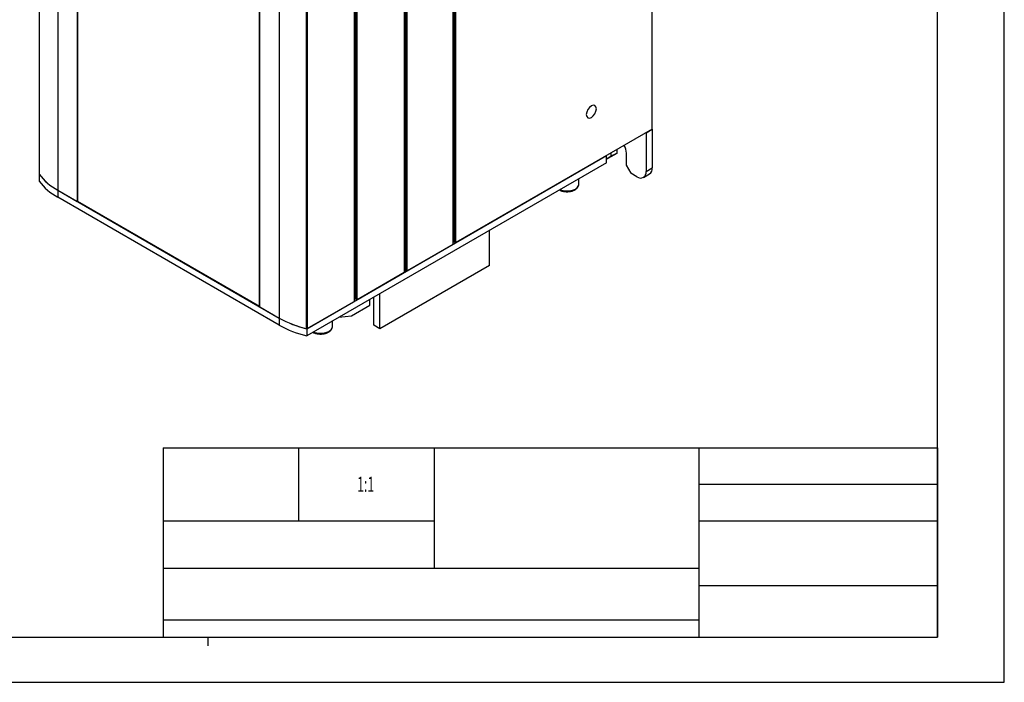
# Model space of a CAD drawing. Units: millimetres. Extents: x 179 to 1020, y 292 to 886.
# Drawn here: x 791 to 1020, y 292 to 446 of the extents above; entities that cross this region are included whole.
import ezdxf
from ezdxf.enums import TextEntityAlignment as Align

# ---------------------------------------------------------------- set-up
doc = ezdxf.new("R2010")
doc.units = ezdxf.units.MM
doc.linetypes.add('SLD-实线', pattern=[0])
doc.styles.get("Standard").update_dxf_attribs({"font": 'arial.ttf'})

msp = doc.modelspace()

# ---------------------------------------------------------------- linework, layer by layer
at = {"linetype": 'Continuous'}
for p, q in [((1020.23, 291.673), (1020.23, 885.673)), ((1004.73, 302.173), (1004.73, 875.173)), ((824.73, 346.173), (1004.73, 346.173)), ((824.73, 346.173), (824.73, 302.173)), ((824.73, 346.173), (1004.73, 346.173)), ((824.73, 346.173), (824.73, 302.173)), ((856.23, 346.173), (856.23, 329.173)), ((887.73, 346.173), (887.73, 318.173)), ((949.23, 346.173), (949.23, 302.173)), ((1004.73, 346.173), (1004.73, 302.173)), ((949.23, 337.673), (1004.73, 337.673)), ((824.73, 329.173), (887.73, 329.173)), ((949.23, 329.173), (1004.73, 329.173)), ((824.73, 318.173), (949.23, 318.173)), ((949.23, 314.173), (1004.73, 314.173)), ((824.73, 306.173), (949.23, 306.173)), ((194.73, 302.173), (1004.73, 302.173)), ((824.73, 302.173), (1004.73, 302.173)), ((835.23, 300.173), (835.23, 302.173)), ((179.23, 291.673), (1020.23, 291.673))]:
    msp.add_line(p, q, dxfattribs=at)
at = {"color": 7, "linetype": 'SLD-实线'}
for p, q in [((938.398, 420.127), (938.398, 563.838)), ((795.934, 553.404), (795.934, 409.704)), ((795.942, 553.393), (795.942, 409.682)), ((800.229, 549.714), (800.229, 406.003)), ((804.755, 547.102), (804.755, 403.39)), ((804.825, 546.979), (804.825, 403.431)), ((892.082, 537.101), (892.082, 393.389)), ((892.436, 394.002), (892.436, 537.305)), ((892.79, 393.798), (892.79, 537.509)), ((881.476, 387.266), (881.476, 530.978)), ((880.769, 530.569), (880.769, 386.858)), ((881.122, 387.47), (881.122, 530.773)), ((869.455, 524.038), (869.455, 380.735)), ((869.809, 380.531), (869.809, 524.242)), ((847.11, 379.021), (847.11, 522.568)), ((847.181, 378.898), (847.181, 522.609)), ((869.101, 523.834), (869.101, 380.123)), ((851.707, 519.997), (851.707, 376.285)), ((858.079, 373.811), (858.079, 517.522)), ((858.189, 517.534), (858.189, 373.823)), ((938.398, 420.127), (892.79, 393.798)), ((936.984, 419.31), (938.398, 420.127)), ((936.984, 419.31), (936.984, 410.328)), ((938.398, 420.127), (938.398, 411.145)), ((928.852, 413.798), (928.852, 414.616)), ((928.852, 413.798), (930.266, 414.614)), ((930.266, 414.614), (929.206, 414.002)), ((930.266, 414.614), (930.266, 415.432)), ((932.387, 414.615), (932.387, 411.757)), ((858.141, 373.796), (927.791, 414.004)), ((927.791, 412.371), (858.141, 372.163)), ((927.791, 412.371), (927.791, 414.004)), ((929.206, 414.002), (927.791, 413.185)), ((927.791, 413.185), (928.852, 413.798)), ((795.934, 409.728), (795.916, 409.718)), ((795.916, 409.718), (795.916, 408.084)), ((932.387, 411.757), (933.448, 409.92)), ((934.862, 409.103), (933.448, 409.92)), ((936.362, 408.955), (937.776, 409.771)), ((936.984, 410.328), (938.398, 411.145)), ((921.347, 407.317), (921.349, 407.37)), ((921.349, 407.37), (921.349, 408.652)), ((800.229, 406.003), (804.755, 403.39)), ((800.229, 406.003), (851.707, 376.285)), ((800.229, 406.003), (800.229, 404.37)), ((851.707, 374.652), (800.229, 404.37)), ((804.825, 403.431), (804.755, 403.39)), ((804.825, 403.431), (847.11, 379.021)), ((900.568, 388.488), (900.568, 396.655)), ((892.082, 393.798), (892.436, 394.002)), ((892.436, 394.002), (892.79, 393.798)), ((892.082, 393.389), (881.476, 387.266)), ((880.769, 386.858), (869.809, 380.531)), ((900.568, 388.488), (875.112, 373.793)), ((880.769, 387.266), (881.122, 387.47)), ((881.122, 387.47), (881.476, 387.266)), ((858.189, 373.823), (869.101, 380.123)), ((869.455, 380.735), (869.101, 380.531)), ((869.809, 380.531), (869.455, 380.735)), ((872.814, 379.284), (872.814, 380.633)), ((873.698, 374.609), (873.698, 381.143)), ((875.112, 373.793), (875.112, 381.959)), ((847.11, 379.021), (847.181, 379.061)), ((847.181, 378.898), (851.707, 376.285)), ((868.5, 376.794), (872.814, 379.284)), ((851.707, 376.285), (851.707, 374.652)), ((864.073, 374.305), (864.073, 375.587)), ((865.581, 376.457), (868.5, 376.794)), ((858.141, 373.796), (858.141, 372.163)), ((864.072, 374.253), (864.073, 374.305)), ((875.112, 373.793), (873.698, 374.609))]:
    msp.add_line(p, q, dxfattribs=at)
at = {"color": 7, "linetype": 'SLD-实线', "flags": 128}
for points in [[(924.256, 425.558), (923.809, 425.198), (923.431, 424.687), (923.178, 424.104), (923.089, 423.537), (923.178, 423.073), (923.431, 422.782), (923.809, 422.708), (924.256, 422.863), (924.702, 423.224), (925.081, 423.734), (925.334, 424.317), (925.422, 424.884), (925.334, 425.349), (925.081, 425.64), (924.702, 425.713), (924.256, 425.558)], [(916.937, 406.105), (917.35, 405.955), (918.169, 405.802), (919.029, 405.802), (919.847, 405.955), (920.543, 406.247), (921.049, 406.649), (921.315, 407.121), (921.347, 407.317)], [(859.662, 373.04), (860.075, 372.891), (860.893, 372.737), (861.753, 372.737), (862.572, 372.891), (863.268, 373.183), (863.774, 373.585), (864.039, 374.057), (864.072, 374.253)]]:
    msp.add_lwpolyline(points, dxfattribs=at)
at = {"color": 7, "linetype": 'SLD-实线'}
for centre, radius, start, end in [((928.673, 414.459), 3.718, 2.40121, 30.71085), ((806.84, 418.04), 13.733, 217.30375, 241.22426), ((795.972, 409.705), 0.0377, 180.92816, 217.66337), ((806.863, 418.072), 13.772, 217.53305, 241.20106), ((935.69, 410.119), 1.31, 230.79635, 9.21441), ((937.017, 410.942), 1.396, 302.97303, 8.33894), ((806.84, 416.407), 13.733, 217.30375, 241.22426), ((863.595, 397.454), 24.278, 240.68218, 256.86846), ((863.613, 397.495), 24.323, 240.69215, 256.99899), ((863.613, 395.862), 24.323, 240.69215, 256.99899), ((858.118, 373.962), 0.156, 255.74948, 297.13628)]:
    msp.add_arc(centre, radius, start, end, dxfattribs=at)
for points, knots in [([(916.831, 406.043), (916.963, 405.972), (917.303, 405.79), (917.992, 405.644), (918.806, 405.603), (919.61, 405.715), (920.332, 405.969), (920.884, 406.341), (921.253, 406.796), (921.315, 407.137), (921.346, 407.302)], [0, 0, 0, 0, 0.0860892, 0.2206769, 0.3550025, 0.4895704, 0.6252043, 0.7630165, 0.8854126, 1, 1, 1, 1]), ([(859.555, 372.979), (859.688, 372.908), (860.027, 372.726), (860.716, 372.579), (861.53, 372.538), (862.334, 372.651), (863.056, 372.904), (863.609, 373.276), (863.977, 373.732), (864.04, 374.073), (864.07, 374.238)], [0, 0, 0, 0, 0.08608897, 0.22067673, 0.35500308, 0.48956881, 0.62520267, 0.76301609, 0.88541156, 1, 1, 1, 1])]:
    msp.add_open_spline(points, degree=3, knots=knots, dxfattribs=at)

# ---------------------------------------------------------------- texts
at = {"linetype": 'Continuous', "width": 0.6}
msp.add_text('1:1', height=3.5, dxfattribs=at).set_placement((871.814, 335.923), align=Align.CENTER)

doc.saveas('drawing.dxf')
